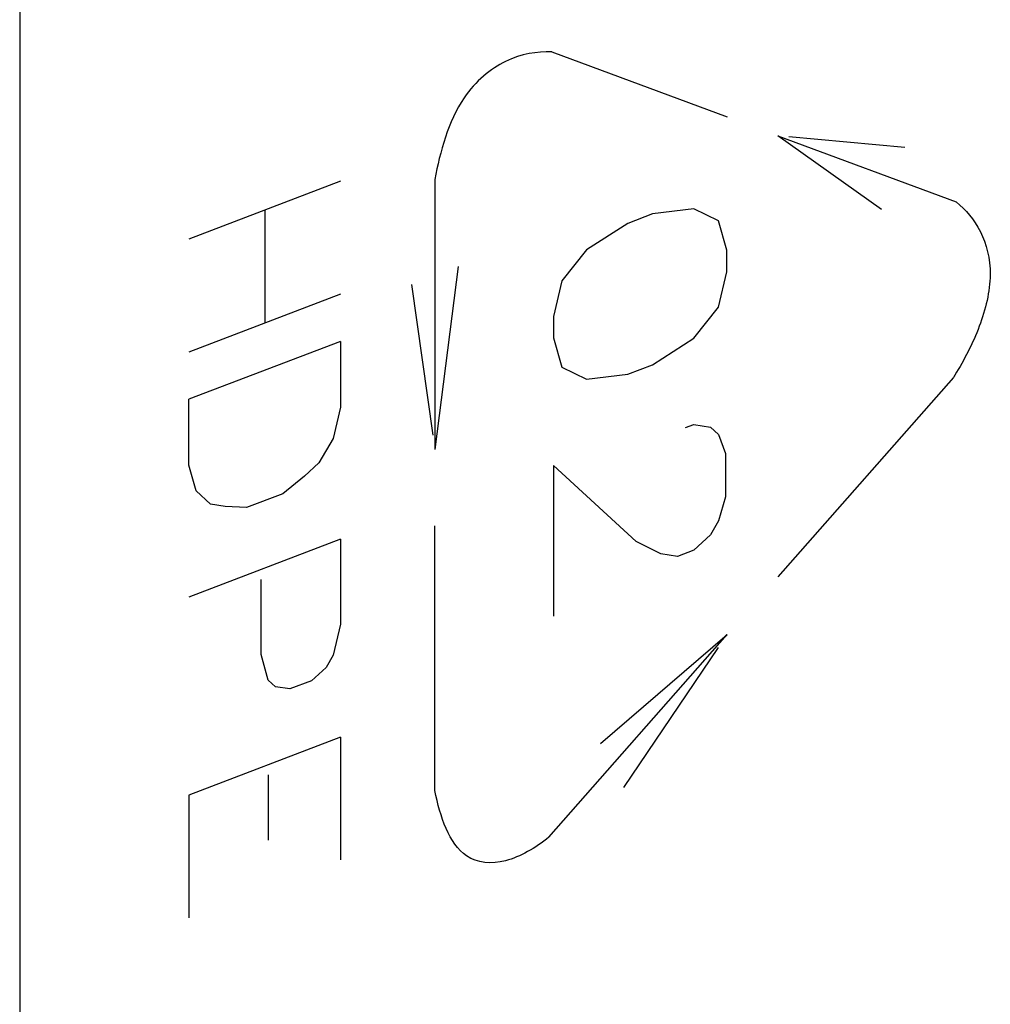
# Paper-space layout '10001861462_2_5' of a CAD drawing. Units: inches. Extents: x 0 to 34, y 0 to 22.
# Drawn here: x 18.1 to 18.4, y 14 to 14.2 of the extents above; entities that cross this region are included whole.
import ezdxf

# ---------------------------------------------------------------- set-up
doc = ezdxf.new("R2010")
doc.units = ezdxf.units.IN
doc.header["$LTSCALE"] = 1.87
doc.header["$MEASUREMENT"] = 0
doc.layers.get('0').update_dxf_attribs({"linetype": 'CONTINUOUS'})

psp = doc.layouts.new('10001861462_2_5')

# ---------------------------------------------------------------- linework, layer by layer
at = {"color": 6, "linetype": 'CONTINUOUS'}
psp.add_line((18.1055, 14.89037), (18.1055, 12.9741), dxfattribs=at)
at = {"color": 7, "linetype": 'CONTINUOUS'}
for p, q in [((18.24453, 14.21794), (18.29038, 14.2009)), ((18.30362, 14.19598), (18.35021, 14.17867)), ((18.33065, 14.17669), (18.30362, 14.19598)), ((18.33678, 14.1929), (18.30648, 14.19572)), ((18.1893, 14.18413), (18.14971, 14.16898)), ((18.214, 14.18451), (18.21397, 14.11402)), ((18.16951, 14.17655), (18.16951, 14.14699)), ((18.27086, 14.17555), (18.2644, 14.17308)), ((18.28164, 14.17686), (18.27086, 14.17555)), ((18.28811, 14.1737), (18.28164, 14.17686)), ((18.2644, 14.17308), (18.25362, 14.16614)), ((18.29026, 14.16608), (18.28811, 14.1737)), ((18.25362, 14.16614), (18.24715, 14.15803)), ((18.29026, 14.16045), (18.29026, 14.16608)), ((18.2201, 14.16178), (18.21397, 14.11402)), ((18.28811, 14.15118), (18.29026, 14.16045)), ((18.24715, 14.15803), (18.245, 14.14876)), ((18.20784, 14.15709), (18.21344, 14.11774)), ((18.1893, 14.15457), (18.14971, 14.13942)), ((18.28164, 14.14307), (18.28811, 14.15118)), ((18.245, 14.14876), (18.245, 14.14313)), ((18.1893, 14.14225), (18.14971, 14.1271)), ((18.1893, 14.14225), (18.1893, 14.12501)), ((18.245, 14.14313), (18.24715, 14.1355)), ((18.27086, 14.13613), (18.28164, 14.14307)), ((18.24715, 14.1355), (18.25362, 14.13235)), ((18.2644, 14.13365), (18.27086, 14.13613)), ((18.25362, 14.13235), (18.2644, 14.13365)), ((18.34946, 14.13283), (18.30362, 14.0807)), ((18.14971, 14.10985), (18.14971, 14.1271)), ((18.1893, 14.12501), (18.18742, 14.11689)), ((18.27948, 14.11972), (18.28164, 14.12054)), ((18.28164, 14.12054), (18.28595, 14.11986)), ((18.28595, 14.11986), (18.28811, 14.11787)), ((18.18742, 14.11689), (18.18365, 14.11052)), ((18.28811, 14.11787), (18.28989, 14.11292)), ((18.28989, 14.11292), (18.28989, 14.10165)), ((18.15159, 14.10319), (18.14971, 14.10985)), ((18.18365, 14.11052), (18.17988, 14.10704)), ((18.245, 14.10982), (18.245, 14.07039)), ((18.26655, 14.08991), (18.245, 14.10982)), ((18.17988, 14.10704), (18.17422, 14.10241)), ((18.15537, 14.0997), (18.15159, 14.10319)), ((18.17422, 14.10241), (18.16479, 14.09881)), ((18.28989, 14.10165), (18.28811, 14.09534)), ((18.15914, 14.0991), (18.15537, 14.0997)), ((18.16479, 14.09881), (18.15914, 14.0991)), ((18.21397, 14.02488), (18.21397, 14.09405)), ((18.28811, 14.09534), (18.28595, 14.0917)), ((18.1893, 14.09052), (18.14971, 14.07537)), ((18.1893, 14.09052), (18.1893, 14.06835)), ((18.28595, 14.0917), (18.28164, 14.08771)), ((18.27302, 14.08675), (18.26655, 14.08991)), ((18.28164, 14.08771), (18.27733, 14.08606)), ((18.27733, 14.08606), (18.27302, 14.08675)), ((18.16856, 14.06041), (18.16856, 14.07999)), ((18.1893, 14.06835), (18.18742, 14.06024)), ((18.24378, 14.01267), (18.29038, 14.06565)), ((18.25722, 14.03719), (18.29038, 14.06565)), ((18.26334, 14.02567), (18.28805, 14.0622)), ((18.17045, 14.05374), (18.16856, 14.06041)), ((18.18742, 14.06024), (18.18553, 14.05705)), ((18.18553, 14.05705), (18.18176, 14.05357)), ((18.17233, 14.052), (18.17045, 14.05374)), ((18.17611, 14.0514), (18.17233, 14.052)), ((18.18176, 14.05357), (18.17611, 14.0514)), ((18.1893, 14.03879), (18.14971, 14.02363)), ((18.1893, 14.03879), (18.1893, 14.00676)), ((18.17045, 14.02898), (18.17045, 14.01186)), ((18.14971, 14.02363), (18.14971, 13.99161))]:
    psp.add_line(p, q, dxfattribs=at)
for points, knots in [([(18.24453, 14.21794), (18.24064, 14.21799), (18.23269, 14.21687), (18.22183, 14.20799), (18.21635, 14.19561), (18.21462, 14.18821), (18.214, 14.18451)], [0, 0, 0, 0, 0.304533, 0.594553, 0.795858, 1, 1, 1, 1]), ([(18.35021, 14.17867), (18.35265, 14.17662), (18.35701, 14.17171), (18.36013, 14.15994), (18.35669, 14.14574), (18.35216, 14.1372), (18.34958, 14.13302), (18.34946, 14.13283)], [0, 0, 0, 0, 0.248673, 0.490054, 0.735294, 0.987748, 1, 1, 1, 1]), ([(18.24378, 14.01267), (18.24015, 14.00983), (18.23261, 14.0053), (18.2221, 14.00606), (18.21648, 14.01463), (18.21465, 14.02134), (18.21397, 14.02488)], [0, 0, 0, 0, 0.284113, 0.556803, 0.77643, 1, 1, 1, 1])]:
    psp.add_open_spline(points, degree=3, knots=knots, dxfattribs=at)

doc.saveas('drawing.dxf')
